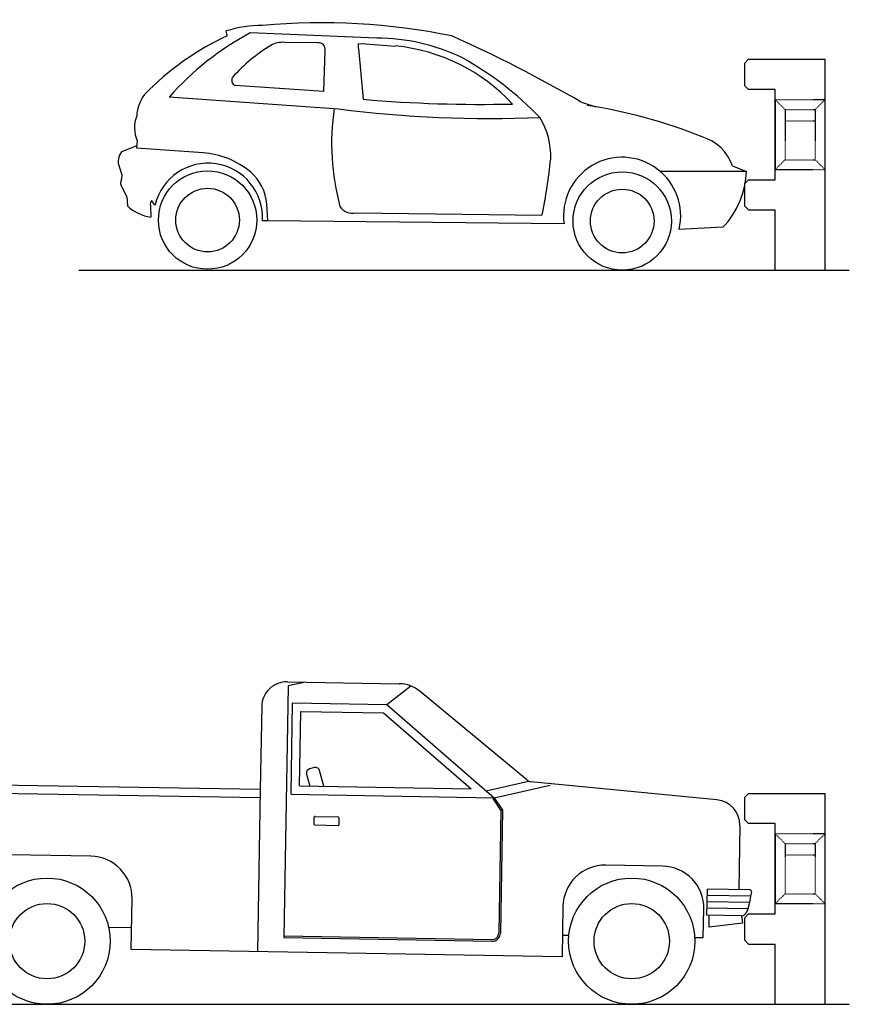
# Model space of a CAD drawing. Units: inches. Extents: x -795 to 872, y -323 to 293.
# Drawn here: x 330 to 496, y -323 to -127 of the extents above; entities that cross this region are included whole.
import ezdxf

# ---------------------------------------------------------------- set-up
doc = ezdxf.new("R2010")
doc.units = ezdxf.units.IN
doc.header["$MEASUREMENT"] = 0
doc.linetypes.add('HIDDEN', pattern=[0.375, 0.25, -0.125])
for name, color, linetype in [('hidden', 2, 'HIDDEN'), ('VIS', 7, 'Continuous'), ('VISIBLE', 1, 'Continuous')]:
    doc.layers.add(name, color=color, linetype=linetype)

# ---------------------------------------------------------------- blocks, each defined once
blk = doc.blocks.new('car 2')
at = {"layer": 'VIS'}
for p, q in [((-78.62, 35.89), (-78.84, 36.82)), ((-48.86, 35.4), (-74.09, 36.43)), ((-60.61, 34.44), (-67.18, 34.53)), ((-52.49, 34.25), (-51.9, 34.31)), ((-52.49, 33.32), (-52.49, 34.25)), ((-51.9, 34.31), (-45.14, 33.82)), ((-59.4, 24.77), (-59.14, 32.9)), ((-52.49, 33.32), (-51.54, 23.21)), ((-59.4, 24.77), (-77.03, 25.98)), ((-90.16, 23.73), (-56.49, 21.3)), ((-8.11, 22.65), (-5.25, 21.71)), ((-96.65, 13.93), (-99.67, 12.74)), ((-96.56, 14.93), (-96.68, 13.55)), ((-83.43, 12.53), (-96.72, 13.51)), ((-100.18, 9.84), (-99.64, 8.14)), ((21.97, 9.99), (24.79, 8.86)), ((-99.64, 8.14), (-99.67, 7.35)), ((24.79, 8.86), (7.62, 8.83)), ((-99.53, 5.6), (-98.63, 3.78)), ((-98.63, 3.78), (-98.51, 1.97)), ((-93.94, 2.03), (-93.85, -0.28)), ((-70.53, -1), (-70.75, 2.31)), ((-53.02, 0.6), (-15.96, 0.14)), ((-70.53, -1), (-71.62, -1)), ((-11.56, -1.6), (-70.53, -1)), ((20.09, -2.26), (11.34, -2.72))]:
    blk.add_line(p, q, dxfattribs=at)
for centre, radius in [((-82.54, -0.84), 9.79), ((-82.54, -0.84), 9.79), ((0.03, -1.03), 9.79), ((0.03, -1.03), 9.79), ((-82.54, -0.84), 6.34), ((0.03, -1.03), 6.34)]:
    blk.add_circle(centre, radius, dxfattribs=at)
for centre, radius, start, end in [((-71.59, 13.33), 24.58, 90, 107.1708), ((-59.83, -90.79), 129.24, 78.4161, 95.2208), ((-54.78, -15.11), 56.29, 115.0558, 135.7402), ((-45.84, -15.84), 59.41, 118.3889, 138.2414), ((-48.83, -3.52), 38.91, 64.2117, 90.0378), ((-153.42, -229.92), 291.39, 60.0882, 65.7792), ((-53.22, 6.03), 32.53, 120.9382, 138.4852), ((-67.67, 30.16), 4.4, 83.5641, 121.1099), ((-60.42, 33.15), 1.31, 348.979, 98.273), ((-48.58, -2.43), 36.42, 42.7149, 84.5666), ((-64.35, -26.79), 66.73, 44.027, 60.9084), ((-76.64, 27.01), 1.1, 148.5162, 249.1354), ((-88.91, 19.49), 7.76, 125.9199, 126.3994), ((-88.91, 19.49), 7.76, 142.8233, 176.8257), ((-28.1, 294.42), 272.22, 265.0605, 271.3201), ((-23.01, -81.81), 105.04, 68.2411, 81.214), ((-90.5, 17.54), 6.6, 158.8866, 203.3191), ((-9.51, 14.43), 48.33, 171.7003, 195.04), ((-26.13, 261.02), 241.63, 262.7812, 272.3146), ((-29.16, 11.84), 14.96, 357.9736, 31.1943), ((13.32, 6.95), 9.17, 19.3849, 73.5276), ((-97.32, 10.83), 3.02, 140.8936, 199.2774), ((-84.57, -3.91), 16.48, 50.2157, 86.276), ((-82.45, -0.37), 10.85, 356.6702, 166.4702), ((-109.84, 20.48), 96.06, 347.7737, 354.5225), ((0, 0), 11.67, 346.5102, 187.8904), ((-79.87, 1.73), 9.14, 3.6684, 50.2157), ((7.82, 9.48), 16.98, 316.2395, 357.9194), ((-98.21, 6.58), 1.65, 152.3034, 216.6274), ((-92.42, 8.65), 9.04, 227.6074, 260.9119), ((-92.74, 2.24), 1.22, 138.8779, 190.0687), ((-91.93, 3.67), 1.84, 199.8941, 234.3917), ((-53.72, 3.4), 2.89, 211.4341, 283.9891)]:
    blk.add_arc(centre, radius, start, end, dxfattribs=at)
blk = doc.blocks.new('TRUCK')
at = {"layer": 'VIS'}
for p, q in [((-68.57, 51.66), (-46.29, 51.27)), ((-64.95, 51.59), (-68.42, 50.86)), ((-68.42, 50.86), (-69.29, 0.7)), ((-48.77, 47.12), (-43.99, 50.82)), ((-20.89, 32.12), (-42.13, 49.72)), ((-67.84, 29.27), (-67.53, 47.45)), ((-67.53, 47.45), (-48.77, 47.12)), ((-48.77, 47.12), (-27.38, 28.57)), ((-73.68, 46.71), (-73.97, 30.18)), ((-66.14, 30.92), (-65.88, 45.74)), ((-65.88, 45.74), (-49.41, 45.45)), ((-49.41, 45.45), (-31.97, 30.33)), ((-63.17, 34.56), (-64.17, 34.29)), ((-61.31, 30.84), (-62.15, 33.96)), ((-73.97, 30.18), (-157.9, 31.65)), ((-64.76, 33.26), (-64.13, 30.89)), ((-28.96, 29.93), (-20.55, 31.83)), ((16.98, 28.13), (-20.11, 31.76)), ((-74, 28.51), (-157.93, 29.97)), ((-73.97, 30.18), (-74.53, -2.08)), ((-66.14, 30.92), (-31.97, 30.33)), ((-27.38, 28.57), (-16.24, 31.09)), ((-67.84, 29.27), (-27.38, 28.57)), ((-27.66, 28.38), (-25.98, 25.92)), ((-27.38, 28.57), (-25.71, 26.11)), ((-26.04, 26.11), (-26.47, 1.63)), ((-25.71, 26.11), (-26.13, 1.62)), ((-63.25, 23.25), (-63.22, 24.69)), ((-63.05, 24.85), (-58.49, 24.77)), ((-58.33, 24.6), (-58.35, 23.16)), ((-58.52, 23), (-63.09, 23.08)), ((21.52, 23.04), (21.3, 10.25)), ((-107.73, 16.93), (-123.68, 17.21)), ((6.13, 14.94), (-5.16, 15.14)), ((14.99, 5.19), (15.08, 10.36)), ((23.54, 10.22), (15.08, 10.36)), ((23.86, 9.81), (23.67, 8.94)), ((-159.74, 8.93), (-166.36, 9.04)), ((-159.24, 8.92), (-132.21, 8.45)), ((-132.38, -1.47), (-132.2, 8.97)), ((-99.67, -1.64), (-99.5, 8.4)), ((23.67, 8.94), (15.06, 9.09)), ((23.67, 8.94), (23.45, 7.68)), ((-13.69, 6.9), (-13.87, -3.14)), ((14.26, 0.64), (14.36, 6.41)), ((23.12, 6.42), (15.02, 6.56)), ((23.45, 7.68), (15.04, 7.83)), ((23.12, 6.42), (22.84, 5.7)), ((23.45, 7.68), (23.12, 6.42)), ((21.88, 5.06), (14.99, 5.19)), ((15.39, 2.82), (15.44, 5.18)), ((21.86, 5.07), (22.05, 3.57)), ((-128.6, 3.14), (-132.3, 3.2)), ((-99.6, 2.63), (-104.15, 2.7)), ((22.05, 3.57), (15.39, 2.82)), ((-69.29, 1.04), (-27.83, 0.31)), ((-69.29, 0.7), (-27.84, -0.02)), ((-12.52, 1.11), (-13.79, 1.13)), ((14.26, 0.64), (12.56, 0.67)), ((-158.97, -1), (-162.28, -0.95)), ((-158.47, -1.01), (-132.38, -1.47)), ((-13.87, -3.14), (-99.67, -1.64))]:
    blk.add_line(p, q, dxfattribs=at)
for centre, radius in [((-116.43, 0), 12.57), ((0, 0), 12.57), ((-116.43, 0), 7.5), ((0, 0), 7.5)]:
    blk.add_circle(centre, radius, dxfattribs=at)
for centre, radius, start, end in [((-68.65, 46.63), 5.03, 89, 179), ((-46.41, 44.56), 6.71, 50.3402, 89), ((-63.95, 33.48), 0.838, 104.9559, 194.9559), ((-62.96, 33.75), 0.838, 14.9559, 104.9559), ((-38.97, 13.24), 120.35, 171.2001, 186.7999), ((-19.82, 33.41), 1.68, 230.3402, 260.1984), ((16.49, 23.13), 5.03, 359, 84.4232), ((-63.06, 24.68), 0.168, 89, 179), ((-58.5, 24.6), 0.168, 359, 89), ((-63.08, 23.25), 0.168, 179, 269), ((-58.52, 23.17), 0.168, 269, 359), ((-123.82, 8.83), 8.38, 89, 179), ((-107.88, 8.55), 8.38, 359, 89), ((-5.31, 6.76), 8.38, 89, 179), ((5.98, 6.56), 8.38, 359, 89), ((23.54, 9.88), 0.335, 347.0866, 89), ((-153.71, 8.38), 12.67, 177.0077, 227.431), ((-39.46, 13.25), 120.35, 182.0562, 186.7999), ((21.9, 6.07), 1.01, 269, 338.1267), ((-27.81, 1.65), 1.68, 269, 359), ((-27.81, 1.65), 1.34, 269, 359)]:
    blk.add_arc(centre, radius, start, end, dxfattribs=at)

msp = doc.modelspace()

# ---------------------------------------------------------------- linework, layer by layer
at = {"layer": 'hidden', "ltscale": 0.05}
for p, q in [((480.793057, -142.494427), (490.793057, -142.494427)), ((480.793057, -142.494427), (482.793057, -144.494427)), ((490.793057, -142.494427), (488.793057, -144.494427)), ((482.793057, -144.494427), (482.793057, -154.494427)), ((482.793057, -144.494427), (488.793057, -144.494427)), ((488.793057, -144.494427), (488.793057, -154.494427)), ((482.793057, -146.744427), (488.793057, -146.744427)), ((480.793057, -156.494427), (482.793057, -154.494427)), ((482.793057, -154.494427), (488.793057, -154.494427)), ((490.793057, -156.494427), (488.793057, -154.494427)), ((490.793057, -156.494427), (480.793057, -156.494427)), ((480.793057, -288.672957), (482.793057, -290.672957)), ((480.793057, -288.672957), (490.793057, -288.672957)), ((490.793057, -288.672957), (488.793057, -290.672957)), ((482.793057, -290.672957), (482.793057, -300.672957)), ((482.793057, -290.672957), (488.793057, -290.672957)), ((488.793057, -290.672957), (488.793057, -300.672957)), ((482.793057, -292.922957), (488.793057, -292.922957)), ((480.793057, -302.672957), (482.793057, -300.672957)), ((482.793057, -300.672957), (488.793057, -300.672957)), ((490.793057, -302.672957), (488.793057, -300.672957)), ((490.793057, -302.672957), (480.793057, -302.672957))]:
    msp.add_line(p, q, dxfattribs=at)
at = {"layer": 'VISIBLE'}
for p, q in [((474.793057, -135.244427), (475.543057, -134.494427)), ((474.793057, -139.744427), (474.793057, -135.244427)), ((475.543057, -134.494427), (490.793057, -134.494427)), ((490.793057, -176.494427), (490.793057, -134.494427)), ((474.793057, -139.744427), (475.543057, -140.494427)), ((480.793057, -140.494427), (475.543057, -140.494427)), ((480.793057, -158.494427), (480.793057, -140.494427)), ((480.793057, -142.494427), (480.793057, -156.494427)), ((474.793057, -159.244427), (475.543057, -158.494427)), ((475.543057, -158.494427), (480.793057, -158.494427)), ((474.793057, -163.744427), (474.793057, -159.244427)), ((474.793057, -163.744427), (475.543057, -164.494427)), ((475.543057, -164.494427), (480.793057, -164.494427)), ((480.793057, -176.494427), (480.793057, -164.494427)), ((342.186426, -176.494427), (495.590382, -176.494427)), ((480.793057, -176.494427), (490.793057, -176.494427)), ((474.793057, -281.422957), (475.543057, -280.672957)), ((474.793057, -285.922957), (474.793057, -281.422957)), ((475.543057, -280.672957), (490.793057, -280.672957)), ((490.793057, -322.672957), (490.793057, -280.672957)), ((474.793057, -285.922957), (475.543057, -286.672957)), ((480.793057, -286.672957), (475.543057, -286.672957)), ((480.793057, -304.672957), (480.793057, -286.672957)), ((480.793057, -288.672957), (480.793057, -302.672957)), ((474.793057, -305.422957), (475.543057, -304.672957)), ((474.793057, -309.922957), (474.793057, -305.422957)), ((475.543057, -304.672957), (480.793057, -304.672957)), ((474.793057, -309.922957), (475.543057, -310.672957)), ((475.543057, -310.672957), (480.793057, -310.672957)), ((480.793057, -322.672957), (480.793057, -310.672957)), ((279.806394, -322.672957), (495.590382, -322.672957)), ((480.793057, -322.672957), (490.793057, -322.672957))]:
    msp.add_line(p, q, dxfattribs=at)

# ---------------------------------------------------------------- block references
for name, p in [('car 2', (450.337477, -165.669265)), ('TRUCK', (452.260535, -310.099957))]:
    msp.add_blockref(name, p, dxfattribs=at)

doc.saveas('drawing.dxf')
